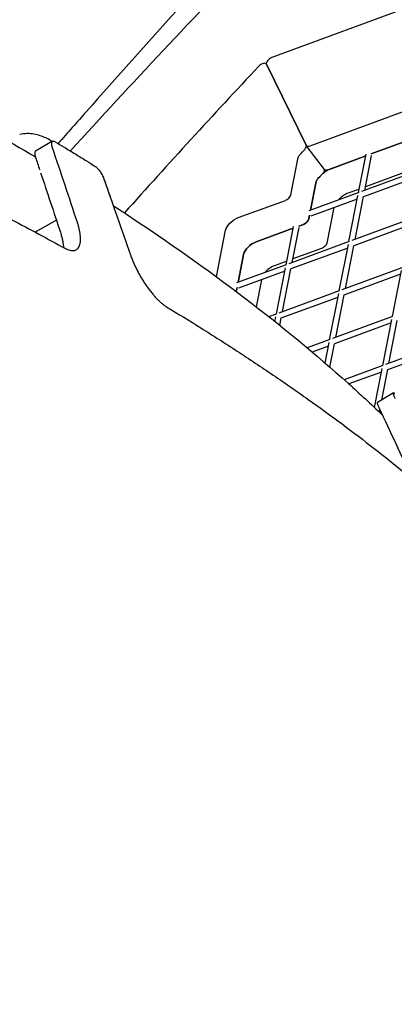
# Model space of a CAD drawing. Units: millimetres. Extents: x -4198 to 13137, y -6282 to 4903.
# Drawn here: x 558 to 761, y 1913 to 2444 of the extents above; entities that cross this region are included whole.
import ezdxf

# ---------------------------------------------------------------- set-up
doc = ezdxf.new("R2010")
doc.units = ezdxf.units.MM
doc.layers.add('2D', color=7, linetype='Continuous', true_color=0xc2ced6)

# ---------------------------------------------------------------- blocks, each defined once
blk = doc.blocks.new('A$C55cefe5d')
at = {"layer": '2D'}
for p, q in [((939.01, 2514.69), (694.48, 2424.92)), ((715.14, 2377.32), (894.92, 2443.32)), ((691.58, 2421.34), (691.52, 2421.42)), ((713.05, 2377.64), (691.6, 2421.29)), ((691.61, 2421.27), (713.05, 2377.63)), ((576.1, 2379.77), (566.95, 2374.48)), ((575.87, 2379.63), (575.23, 2380.02)), ((779.18, 2384.28), (748.17, 2372.9)), ((748.17, 2372.9), (779.18, 2384.28)), ((722.88, 2364.53), (713.13, 2377.5)), ((704.75, 2350.82), (708.73, 2371)), ((745.25, 2371.82), (724.89, 2364.35)), ((725.95, 2364.74), (745.25, 2371.82)), ((741.35, 2352.06), (745.42, 2372.72)), ((744.65, 2353.27), (748.37, 2372.14)), ((775.35, 2364.54), (742.88, 2352.62)), ((775.67, 2366.44), (745.03, 2355.19)), ((718.48, 2358.03), (715.43, 2342.55)), ((715.43, 2342.55), (718.48, 2358.03)), ((774.61, 2361.08), (743.97, 2349.83)), ((741.73, 2353.98), (735.7, 2351.77)), ((676.37, 2338.56), (701.82, 2347.9)), ((741.41, 2352.09), (714.57, 2342.23)), ((740.67, 2348.62), (715.61, 2339.42)), ((736.14, 2325.62), (741.04, 2350.47)), ((739.44, 2326.83), (743.98, 2349.89)), ((728.02, 2343.97), (724.25, 2324.88)), ((578.16, 2337.15), (566.69, 2330.76)), ((714.89, 2339.83), (714.5, 2337.85)), ((714.5, 2337.85), (714.89, 2339.83)), ((770.13, 2338.1), (737.66, 2326.18)), ((664.57, 2306.67), (669.52, 2331.75)), ((706.1, 2332.93), (686.12, 2325.59)), ((686.12, 2325.59), (706.1, 2332.93)), ((702.21, 2313.17), (706.28, 2333.82)), ((705.5, 2314.38), (709.22, 2333.24)), ((711.57, 2334.93), (709.02, 2334)), ((709.02, 2334), (711.57, 2334.93)), ((769.4, 2334.64), (738.76, 2323.39)), ((736.2, 2325.65), (703.73, 2313.73)), ((735.46, 2322.18), (704.82, 2310.93)), ((721.32, 2321.96), (705.88, 2316.29)), ((730.93, 2299.18), (735.83, 2324.03)), ((734.22, 2300.39), (738.77, 2323.45)), ((679.27, 2318.78), (676.28, 2303.65)), ((676.28, 2303.65), (679.27, 2318.78)), ((702.27, 2313.19), (675.43, 2303.34)), ((702.58, 2315.08), (695.87, 2312.62)), ((696.99, 2286.73), (701.89, 2311.57)), ((700.29, 2287.94), (704.84, 2310.99)), ((732.45, 2299.74), (764.92, 2311.66)), ((759.65, 2285.2), (764.55, 2310.05)), ((701.53, 2309.72), (676.46, 2300.52)), ((688.87, 2305.08), (686, 2290.52)), ((733.55, 2296.95), (764.18, 2308.2)), ((675.75, 2300.94), (675.31, 2298.69)), ((675.31, 2298.69), (675.75, 2300.94)), ((698.52, 2287.29), (730.99, 2299.21)), ((699.61, 2284.49), (730.25, 2295.74)), ((725.72, 2272.74), (730.61, 2297.59)), ((729.01, 2273.95), (733.56, 2297.01)), ((692.82, 2285.2), (697.05, 2286.75)), ((696.17, 2282.54), (696.68, 2285.13)), ((698.81, 2280.44), (699.62, 2284.55)), ((759.71, 2285.22), (727.24, 2273.3)), ((754.44, 2258.76), (759.34, 2283.61)), ((695.58, 2283.01), (696.32, 2283.28)), ((758.97, 2281.76), (728.33, 2270.51)), ((757.73, 2259.97), (762.28, 2283.03)), ((725.78, 2272.77), (713.64, 2268.31)), ((725.04, 2269.3), (716.29, 2266.09)), ((723.24, 2260.17), (725.4, 2271.15)), ((725.85, 2257.92), (728.35, 2270.57)), ((788.43, 2271.24), (755.96, 2259.32)), ((787.69, 2267.77), (757.06, 2256.53)), ((754.5, 2258.78), (733.61, 2251.11)), ((749.99, 2236.17), (754.12, 2257.17)), ((753.76, 2255.32), (736.15, 2248.85)), ((753.86, 2240.3), (757.07, 2256.59)), ((760.29, 2244.02), (751.54, 2238.96)), ((752.56, 2233.74), (752.82, 2235.03)), ((753.38, 2233.84), (752.71, 2233.6))]:
    blk.add_line(p, q, dxfattribs=at)
for centre, major_axis, ratio, start_param, end_param in [((2068.07, 1895.34), (-2084.53, -1566.79), 0.520183, -1.278717, -1.219626), ((689.12, 2419.62), (2.4, 1.8), 0.520183, -0.098522, 1.891874), ((694.09, 2422.94), (-2.4, -1.8), 0.520183, -2.095909, -0.098522), ((2058.32, 1908.31), (-1996.6, -1500.7), 0.520183, -1.249719, -1.204844), ((-1752.47, 2403.81), (1821.54, -3155), 0.581549, 1.226486, 1.238598), ((710.57, 2375.97), (2.4, 1.8), 0.520183, -1.23412, -0.098522), ((715.53, 2379.3), (-2.4, -1.8), 0.520183, -0.098522, 1.045683), ((721.03, 2358.96), (-2.4, -1.8), 0.520183, -1.232429, -0.525113), ((2068.07, 1895.34), (-1924.66, -1446.62), 0.520183, -1.23412, -1.232429), ((702.21, 2349.89), (2.4, 1.8), 0.520183, -2.095909, -0.525113), ((2077.82, 1882.37), (-1924.66, -1446.62), 0.520183, -1.233563, -1.233314), ((734.79, 2347.14), (-5.6, -4.21), 0.520183, -2.095909, -1.233563), ((711.96, 2336.92), (2.4, 1.8), 0.520183, -2.095909, -0.525113), ((685.2, 2320.96), (-5.6, -4.21), 0.520183, -2.095909, -0.525113), ((694.95, 2307.99), (-5.6, -4.21), 0.520183, -2.095909, -1.150491)]:
    blk.add_ellipse(centre, major_axis=major_axis, ratio=ratio, start_param=start_param, end_param=end_param, dxfattribs=at)
at = {"layer": '2D', "extrusion": (0, 0, -1)}
for centre, major_axis, ratio, start_param, end_param in [((2058.32, 1908.31), (1924.66, 1446.62), 0.520183, -1.909164, -1.907472), ((-1752.47, 2403.81), (1812.94, -3140.11), 0.581549, -1.236961, -1.234978), ((711.28, 2371.94), (2.4, 1.8), 0.520183, -2.61648, -1.909164), ((725.04, 2360.11), (5.6, 4.21), 0.520183, -1.908029, -1.045683), ((720.32, 2362.99), (2.4, 1.8), 0.520183, 0.141542, 1.23412), ((725.28, 2366.33), (-2.4, -1.8), 0.520183, -1.045683, 0), ((-1752.47, 2403.81), (1812.94, -3140.11), 0.581549, -1.234469, -1.224785), ((-1697.77, 2309.06), (1821.54, -3155), 0.581549, -1.262024, -1.249698), ((-1697.76, 2309.05), (1821.53, -3155.01), 0.581549, -1.262028, -1.257692), ((721.03, 2358.96), (2.4, 1.8), 0.520183, -2.61648, -1.909164), ((2068.07, 1895.34), (1924.66, 1446.62), 0.520183, -1.909164, -1.908029), ((675.46, 2333.93), (5.6, 4.21), 0.520183, -2.61648, -1.045683), ((711.96, 2336.92), (-2.4, -1.8), 0.520183, -2.61648, -1.045683), ((685.2, 2320.96), (5.6, 4.21), 0.520183, -2.61648, -1.045683), ((721.71, 2323.94), (-2.4, -1.8), 0.520183, -2.61648, -1.045683), ((-1337.49, 1685.03), (1915.38, -3317.55), 0.550446, -1.422001, -1.410847)]:
    blk.add_ellipse(centre, major_axis=major_axis, ratio=ratio, start_param=start_param, end_param=end_param, dxfattribs=at)
at = {"layer": '2D'}
for points, knots in [([(286.13, 2507.5), (289.41, 2506.19), (292.67, 2504.88), (357.94, 2478.53), (415.88, 2452.31), (503.71, 2407.54), (536.19, 2389.63), (566.79, 2371.3)], [4.5398889, 4.5398889, 4.5398889, 4.5398889, 4.5457264, 4.5457264, 4.6568688, 4.6568688, 4.7280301, 4.7280301, 4.7280301, 4.7280301]), ([(691.49, 2502.47), (675.49, 2485.41), (659.47, 2468.09), (627.06, 2432.54), (610.68, 2414.3), (589.27, 2390.1), (584.19, 2384.33), (579.12, 2378.54)], [1.790895, 1.790895, 1.790895, 1.790895, 73.936772, 73.936772, 147.873544, 147.873544, 170.901184, 170.901184, 170.901184, 170.901184]), ([(308.45, 2447.38), (320.07, 2442.91), (331.85, 2438.3), (355.94, 2428.66), (368.26, 2423.63), (392.86, 2413.35), (405.14, 2408.11), (429.49, 2397.48), (441.57, 2392.09), (465.36, 2381.22), (477.08, 2375.74), (500.04, 2364.76), (511.27, 2359.26), (533.12, 2348.31), (543.75, 2342.86), (563.92, 2332.28), (573.49, 2327.13), (582.69, 2322.08)], [1.841864, 1.841864, 1.841864, 1.841864, 55.304379, 55.304379, 110.608757, 110.608757, 165.913136, 165.913136, 221.217515, 221.217515, 276.521894, 276.521894, 331.826272, 331.826272, 387.130651, 387.130651, 440.452516, 440.452516, 440.452516, 440.452516]), ([(826.5, 1332.54), (819.29, 1350.93), (811.91, 1369.32), (794.69, 1411.3), (784.74, 1434.87), (764.4, 1481.87), (754.01, 1505.29), (732.81, 1551.91), (722.01, 1575.1), (700.07, 1621.2), (688.93, 1644.1), (666.35, 1689.53), (654.92, 1712.06), (631.83, 1756.69), (620.17, 1778.78), (596.69, 1822.46), (584.86, 1844.05), (561.11, 1886.65), (549.19, 1907.66), (525.3, 1949.03), (513.07, 1969.86), (488.06, 2011.73), (475.27, 2032.76), (449.18, 2074.94), (435.88, 2096.09), (408.78, 2138.4), (394.98, 2159.56), (366.92, 2201.83), (352.66, 2222.93), (323.72, 2264.98), (309.03, 2285.93), (279.25, 2327.59), (264.17, 2348.31), (233.64, 2389.42), (218.19, 2409.82), (199.74, 2433.7), (196.89, 2437.37), (194.04, 2441.03)], [517.582075, 517.582075, 517.582075, 517.582075, 573.28673, 573.28673, 644.947571, 644.947571, 716.608413, 716.608413, 788.269254, 788.269254, 859.930095, 859.930095, 931.590936, 931.590936, 1003.251778, 1003.251778, 1074.912619, 1074.912619, 1146.57346, 1146.57346, 1218.234301, 1218.234301, 1289.895143, 1289.895143, 1361.555984, 1361.555984, 1433.216825, 1433.216825, 1504.877667, 1504.877667, 1576.538508, 1576.538508, 1648.199349, 1648.199349, 1719.86019, 1719.86019, 1732.902606, 1732.902606, 1732.902606, 1732.902606]), ([(183.26, 2434.81), (188.25, 2428.41), (193.22, 2422), (213.49, 2395.68), (228.64, 2375.6), (258.6, 2335.14), (273.41, 2314.76), (302.63, 2273.76), (317.05, 2253.16), (345.46, 2211.8), (359.46, 2191.05), (387.01, 2149.49), (400.55, 2128.68), (427.16, 2087.09), (440.23, 2066.31), (465.85, 2024.86), (478.4, 2004.19), (502.97, 1963.06), (514.99, 1942.59), (538.45, 1901.95), (550.17, 1881.31), (573.51, 1839.46), (585.13, 1818.25), (608.22, 1775.34), (619.69, 1753.64), (642.4, 1709.8), (653.64, 1687.66), (675.86, 1643.03), (686.83, 1620.53), (708.44, 1575.24), (719.08, 1552.45), (739.97, 1506.65), (750.22, 1483.64), (770.28, 1437.46), (780.09, 1414.29), (798.55, 1369.52), (807.23, 1347.91), (815.68, 1326.29)], [540.421691, 540.421691, 540.421691, 540.421691, 563.186364, 563.186364, 633.584659, 633.584659, 703.982955, 703.982955, 774.38125, 774.38125, 844.779546, 844.779546, 915.177841, 915.177841, 985.576136, 985.576136, 1055.974432, 1055.974432, 1126.372727, 1126.372727, 1196.771023, 1196.771023, 1267.169318, 1267.169318, 1337.567614, 1337.567614, 1407.965909, 1407.965909, 1478.364205, 1478.364205, 1548.7625, 1548.7625, 1619.160796, 1619.160796, 1689.559091, 1689.559091, 1754.983664, 1754.983664, 1754.983664, 1754.983664]), ([(575.23, 2380.02), (574.35, 2380.57), (573.42, 2381.08), (571.46, 2382), (570.45, 2382.41), (568.29, 2383.12), (567.15, 2383.4), (564.78, 2383.79), (563.54, 2383.9), (560.98, 2383.85), (559.65, 2383.7), (558.32, 2383.38)], [20.570931, 20.570931, 20.570931, 20.570931, 22.536901, 22.536901, 24.502871, 24.502871, 26.468842, 26.468842, 28.434812, 28.434812, 30.400783, 30.400783, 30.400783, 30.400783]), ([(576.05, 2376.29), (576.02, 2376.39), (575.99, 2376.49), (575.86, 2376.9), (575.78, 2377.2), (575.67, 2377.75), (575.63, 2378.03), (575.61, 2378.54), (575.62, 2378.77), (575.68, 2379.17), (575.74, 2379.34), (575.89, 2379.6), (575.99, 2379.7), (576.22, 2379.83), (576.35, 2379.87), (576.66, 2379.87), (576.83, 2379.83), (577.16, 2379.7), (577.32, 2379.63), (577.48, 2379.53)], [21.637946, 21.637946, 21.637946, 21.637946, 21.980182, 21.980182, 23.107163, 23.107163, 24.305602, 24.305602, 25.504041, 25.504041, 26.70248, 26.70248, 27.900919, 27.900919, 29.098398, 29.098398, 30.295878, 30.295878, 31.219491, 31.219491, 31.219491, 31.219491]), ([(577.48, 2379.53), (579.05, 2378.58), (580.68, 2377.6), (584.33, 2375.38), (586.37, 2374.14), (590.43, 2371.65), (592.45, 2370.4), (596.03, 2368.18), (597.62, 2367.19), (599.14, 2366.23)], [1.969474, 1.969474, 1.969474, 1.969474, 11.396555, 11.396555, 22.79311, 22.79311, 34.189665, 34.189665, 43.594536, 43.594536, 43.594536, 43.594536]), ([(566.95, 2374.48), (566.95, 2374.48), (566.95, 2374.48), (566.84, 2374.42), (566.74, 2374.32), (566.58, 2374.05), (566.52, 2373.88), (566.46, 2373.48), (566.45, 2373.25), (566.47, 2372.74), (566.51, 2372.46), (566.62, 2371.91), (566.7, 2371.61), (566.82, 2371.2), (566.86, 2371.1), (566.89, 2371)], [9.300081, 9.300081, 9.300081, 9.300081, 9.300088, 9.300088, 10.499237, 10.499237, 11.698385, 11.698385, 12.897534, 12.897534, 14.096683, 14.096683, 15.223635, 15.223635, 15.565571, 15.565571, 15.565571, 15.565571]), ([(599.14, 2366.23), (599.2, 2366.2), (599.25, 2366.16), (599.51, 2365.98), (599.72, 2365.81), (600.14, 2365.43), (600.35, 2365.21), (600.8, 2364.72), (601.02, 2364.45), (601.47, 2363.86), (601.69, 2363.55), (602.12, 2362.9), (602.32, 2362.57), (602.51, 2362.25), (602.7, 2361.92), (602.89, 2361.57), (603.24, 2360.87), (603.4, 2360.52), (603.63, 2359.95), (603.72, 2359.72), (603.8, 2359.51)], [-6.021153, -6.021153, -6.021153, -6.021153, -5.698694, -5.698694, -4.508827, -4.508827, -3.38162, -3.38162, -2.254413, -2.254413, -1.127207, -1.127207, 0, 0, 0, 1.142008, 1.142008, 2.284016, 2.284016, 3.03815, 3.03815, 3.03815, 3.03815]), ([(602.07, 2362.97), (602.23, 2362.73), (602.38, 2362.48), (602.52, 2362.24), (602.71, 2361.91), (602.89, 2361.57), (603.23, 2360.88), (603.39, 2360.53), (603.63, 2359.95), (603.72, 2359.72), (603.8, 2359.5)], [-0.84306, -0.84306, -0.84306, -0.84306, 0, 0, 0, 1.127207, 1.127207, 2.254413, 2.254413, 3.035766, 3.035766, 3.035766, 3.035766]), ([(608.88, 2345.07), (611.47, 2343.39), (614.03, 2341.71), (661.06, 2310.7), (700.85, 2280.41), (742.02, 2243.6), (748.15, 2237.94), (754.13, 2232.26)], [4.7616345, 4.7616345, 4.7616345, 4.7616345, 4.7680112, 4.7680112, 4.8791536, 4.8791536, 4.8992113, 4.8992113, 4.8992113, 4.8992113]), ([(608.89, 2345.07), (611.47, 2343.39), (614.03, 2341.71), (661.06, 2310.7), (700.85, 2280.41), (742.02, 2243.6), (748.15, 2237.94), (754.13, 2232.25)], [4.7616341, 4.7616341, 4.7616341, 4.7616341, 4.7680112, 4.7680112, 4.8791536, 4.8791536, 4.8992121, 4.8992121, 4.8992121, 4.8992121]), ([(582.69, 2322.08), (582.96, 2321.94), (583.23, 2321.8), (583.93, 2321.47), (584.37, 2321.29), (585.2, 2321.02), (585.61, 2320.92), (586.37, 2320.8), (586.74, 2320.78), (587.43, 2320.8), (587.75, 2320.85), (588.35, 2321.02), (588.63, 2321.13), (589.13, 2321.43), (589.37, 2321.61), (589.81, 2322.04), (590.01, 2322.29), (590.37, 2322.87), (590.53, 2323.19), (590.79, 2323.91), (590.9, 2324.3), (591.07, 2325.15), (591.13, 2325.61), (591.19, 2326.58), (591.2, 2327.09), (591.16, 2328.16), (591.12, 2328.72), (590.98, 2329.88), (590.89, 2330.48), (590.67, 2331.65), (590.54, 2332.24), (590.24, 2333.48), (590.07, 2334.12), (589.75, 2335.17), (589.62, 2335.58), (589.49, 2335.99)], [102.728955, 102.728955, 102.728955, 102.728955, 104.219654, 104.219654, 106.744193, 106.744193, 109.268732, 109.268732, 111.793271, 111.793271, 114.31781, 114.31781, 116.842349, 116.842349, 119.357678, 119.357678, 121.873007, 121.873007, 124.388336, 124.388336, 126.903666, 126.903666, 129.418995, 129.418995, 131.934324, 131.934324, 134.449653, 134.449653, 136.964983, 136.964983, 139.311244, 139.311244, 141.657505, 141.657505, 143.067745, 143.067745, 143.067745, 143.067745]), ([(580.29, 2330.67), (580.42, 2330.27), (580.55, 2329.86), (580.86, 2328.8), (581.03, 2328.16), (581.34, 2326.93), (581.46, 2326.33), (581.68, 2325.16), (581.77, 2324.56), (581.9, 2323.47), (581.94, 2322.97), (581.96, 2322.48)], [12.668281, 12.668281, 12.668281, 12.668281, 14.077097, 14.077097, 16.42328, 16.42328, 18.769462, 18.769462, 21.286482, 21.286482, 23.528811, 23.528811, 23.528811, 23.528811]), ([(618.14, 2318.49), (618.23, 2318.22), (618.32, 2317.96), (618.67, 2317), (618.94, 2316.29), (619.52, 2314.87), (619.83, 2314.15), (620.49, 2312.7), (620.83, 2311.98), (621.54, 2310.54), (621.91, 2309.82), (622.67, 2308.41), (623.05, 2307.71), (623.84, 2306.36), (624.24, 2305.67), (625.09, 2304.31), (625.53, 2303.64), (626.42, 2302.3), (626.87, 2301.64), (627.8, 2300.35), (628.27, 2299.72), (629.21, 2298.51), (629.69, 2297.92), (630.63, 2296.8), (631.1, 2296.26), (632.03, 2295.24), (632.49, 2294.76), (633.39, 2293.87), (633.83, 2293.45), (634.7, 2292.66), (635.15, 2292.28), (636.04, 2291.57), (636.48, 2291.24), (637.18, 2290.77), (637.44, 2290.6), (637.7, 2290.45)], [64.585014, 64.585014, 64.585014, 64.585014, 65.496106, 65.496106, 67.845049, 67.845049, 70.193991, 70.193991, 72.542934, 72.542934, 74.891876, 74.891876, 77.240819, 77.240819, 79.589761, 79.589761, 81.938704, 81.938704, 84.287646, 84.287646, 86.636589, 86.636589, 88.985532, 88.985532, 91.334474, 91.334474, 93.683417, 93.683417, 96.032359, 96.032359, 98.515244, 98.515244, 100.998128, 100.998128, 102.518066, 102.518066, 102.518066, 102.518066]), ([(637.7, 2290.45), (643.83, 2286.74), (650.03, 2282.94), (662.77, 2274.97), (669.33, 2270.8), (682.36, 2262.32), (688.85, 2258.01), (701.66, 2249.31), (707.99, 2244.92), (720.41, 2236.11), (726.5, 2231.69), (738.37, 2222.87), (744.16, 2218.47), (755.36, 2209.73), (760.78, 2205.4), (770.92, 2197.1), (775.66, 2193.12), (780.21, 2189.23)], [2.03148, 2.03148, 2.03148, 2.03148, 40.222136, 40.222136, 80.444273, 80.444273, 120.666409, 120.666409, 160.888546, 160.888546, 201.110682, 201.110682, 241.332818, 241.332818, 281.554955, 281.554955, 319.531083, 319.531083, 319.531083, 319.531083]), ([(761.17, 2240.94), (761.11, 2241.08), (761.04, 2241.21), (760.85, 2241.64), (760.73, 2241.92), (760.53, 2242.42), (760.44, 2242.66), (760.31, 2243.1), (760.26, 2243.29), (760.2, 2243.61), (760.19, 2243.74), (760.21, 2243.93), (760.24, 2243.99), (760.34, 2244.04), (760.41, 2244.04), (760.58, 2243.97), (760.69, 2243.89), (760.85, 2243.75), (760.9, 2243.71), (760.94, 2243.67)], [21.066138, 21.066138, 21.066138, 21.066138, 21.566124, 21.566124, 22.695579, 22.695579, 23.83855, 23.83855, 24.98152, 24.98152, 26.124491, 26.124491, 27.267462, 27.267462, 28.41006, 28.41006, 29.552657, 29.552657, 29.934535, 29.934535, 29.934535, 29.934535]), ([(751.54, 2238.96), (751.54, 2238.96), (751.54, 2238.96), (751.49, 2238.93), (751.46, 2238.87), (751.43, 2238.68), (751.44, 2238.56), (751.5, 2238.23), (751.55, 2238.04), (751.69, 2237.61), (751.78, 2237.37), (751.97, 2236.87), (752.09, 2236.59), (752.29, 2236.16), (752.35, 2236.02), (752.41, 2235.88)], [9.088512, 9.088512, 9.088512, 9.088512, 9.088519, 9.088519, 10.231614, 10.231614, 11.37471, 11.37471, 12.517805, 12.517805, 13.660901, 13.660901, 14.79035, 14.79035, 15.290286, 15.290286, 15.290286, 15.290286])]:
    blk.add_open_spline(points, degree=3, knots=knots, dxfattribs=at)

msp = doc.modelspace()

# ---------------------------------------------------------------- block references
at = {"layer": '2D'}
msp.add_blockref('A$C55cefe5d', (0.00015, -0.91303), dxfattribs=at)

doc.saveas('drawing.dxf')
